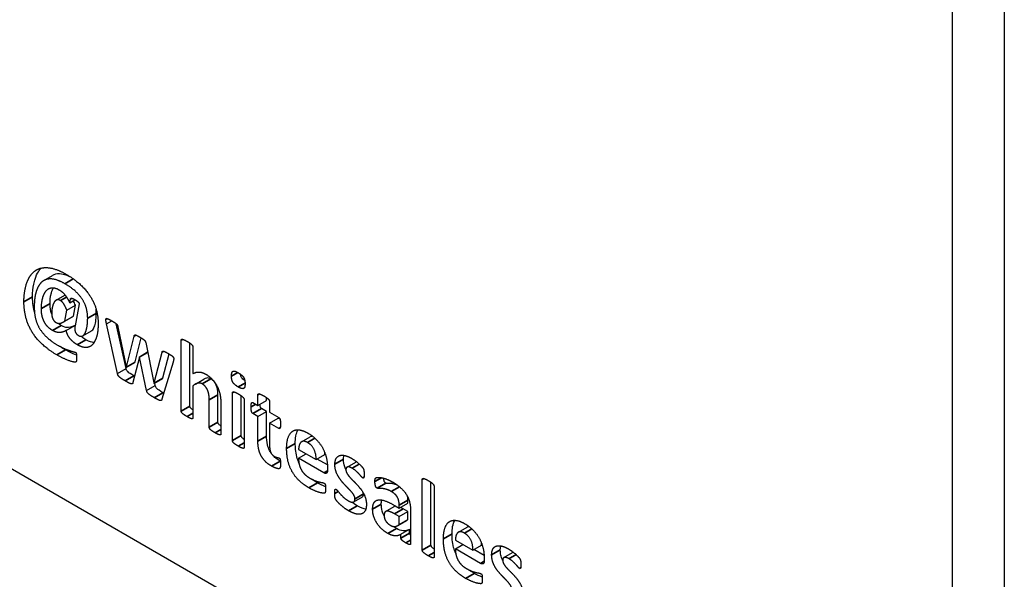
# Model space of a CAD drawing. Units: millimetres. Extents: x 120 to 8280, y 120 to 5820.
# Drawn here: x 6442 to 6474, y 4416 to 4434 of the extents above; entities that cross this region are included whole.
import ezdxf

# ---------------------------------------------------------------- set-up
doc = ezdxf.new("R2010")
doc.units = ezdxf.units.MM
doc.header["$LTSCALE"] = 20
doc.layers.add('LMC Visible', color=7, linetype='Continuous', lineweight=25)
doc.layers.add('Visible Narrow (ISO)', color=7, linetype='Continuous', lineweight=35)

msp = doc.modelspace()

# ---------------------------------------------------------------- linework, layer by layer
at = {"layer": 'LMC Visible'}
for p, q in [((6311.906, 4494.617), (6471.995, 4402.19)), ((6474.257, 4467.51), (6474.257, 4403.496)), ((6472.56, 4402.517), (6472.56, 4466.53)), ((6442.89, 4425.748), (6443.173, 4425.912)), ((6443.288, 4425.105), (6443.571, 4425.269)), ((6443.638, 4424.78), (6443.921, 4424.943)), ((6443.733, 4425.024), (6443.759, 4425.144)), ((6443.733, 4425.024), (6443.906, 4425.124)), ((6443.759, 4425.144), (6443.804, 4425.17)), ((6443.858, 4424.589), (6443.921, 4424.943)), ((6444.038, 4424.983), (6443.908, 4424.272)), ((6443.575, 4424.426), (6443.638, 4424.78)), ((6443.575, 4424.426), (6443.858, 4424.589)), ((6443.53, 4424.398), (6443.813, 4424.561)), ((6443.62, 4424.117), (6443.902, 4424.28)), ((6444.936, 4424.336), (6445.105, 4424.433)), ((6445.295, 4422.71), (6444.936, 4424.336)), ((6445.577, 4422.873), (6445.255, 4424.335)), ((6444.161, 4423.943), (6444.444, 4424.106)), ((6445.308, 4424.241), (6445.577, 4422.933)), ((6445.583, 4422.93), (6445.836, 4423.937)), ((6445.836, 4423.937), (6445.891, 4423.969)), ((6445.866, 4423.093), (6446.063, 4423.88)), ((6446.215, 4423.724), (6446.486, 4422.408)), ((6447.375, 4421.485), (6447.375, 4423.799)), ((6447.658, 4421.648), (6447.658, 4423.706)), ((6446.014, 4423.262), (6446.278, 4423.415)), ((6446.016, 4423.246), (6446.282, 4423.4)), ((6446.494, 4422.404), (6446.754, 4423.406)), ((6446.754, 4423.406), (6446.81, 4423.439)), ((6446.776, 4422.567), (6446.98, 4423.351)), ((6447.758, 4423.578), (6447.758, 4422.709)), ((6445.581, 4422.912), (6445.864, 4423.075)), ((6445.583, 4422.93), (6445.866, 4423.093)), ((6446.01, 4423.25), (6445.8, 4422.418)), ((6445.864, 4423.075), (6445.866, 4423.093)), ((6446.014, 4423.262), (6446.01, 4423.25)), ((6446.016, 4423.246), (6446.014, 4423.262)), ((6446.245, 4422.161), (6446.016, 4423.246)), ((6447.111, 4423.08), (6446.746, 4421.871)), ((6445.295, 4422.71), (6445.577, 4422.873)), ((6445.577, 4422.933), (6445.581, 4422.912)), ((6445.581, 4422.912), (6445.583, 4422.93)), ((6446.486, 4422.408), (6446.492, 4422.386)), ((6446.492, 4422.386), (6446.775, 4422.549)), ((6446.492, 4422.386), (6446.494, 4422.404)), ((6446.494, 4422.404), (6446.776, 4422.567)), ((6446.527, 4422.325), (6446.512, 4422.397)), ((6446.775, 4422.549), (6446.776, 4422.567)), ((6447.837, 4422.366), (6448.119, 4422.529)), ((6446.245, 4422.161), (6446.527, 4422.325)), ((6447.758, 4422.307), (6447.758, 4421.264)), ((6448.572, 4421.12), (6448.572, 4422.015)), ((6449.048, 4420.519), (6449.048, 4422.084)), ((6449.879, 4421.669), (6449.879, 4422.018)), ((6448.289, 4420.957), (6448.289, 4421.852)), ((6448.672, 4421.698), (6448.672, 4420.736)), ((6449.331, 4420.682), (6449.331, 4421.988)), ((6449.431, 4421.863), (6449.431, 4420.298)), ((6449.719, 4421.761), (6449.879, 4421.669)), ((6449.879, 4421.669), (6450.162, 4421.832)), ((6450.162, 4421.832), (6450.162, 4421.924)), ((6450.262, 4421.797), (6450.262, 4421.447)), ((6449.879, 4421.31), (6449.717, 4421.403)), ((6449.879, 4421.31), (6450.162, 4421.473)), ((6450.162, 4421.473), (6450, 4421.567)), ((6450.162, 4420.668), (6450.162, 4421.473)), ((6450.262, 4421.447), (6450.558, 4421.277)), ((6449.879, 4420.505), (6449.879, 4421.31)), ((6450.262, 4421.089), (6450.545, 4421.252)), ((6450.559, 4420.917), (6450.262, 4421.089)), ((6450.262, 4421.089), (6450.262, 4420.353)), ((6450.602, 4421.219), (6450.545, 4421.252)), ((6451.307, 4420.481), (6451.589, 4420.645)), ((6451.208, 4420.229), (6451.781, 4419.899)), ((6451.208, 4419.944), (6451.455, 4420.087)), ((6452.035, 4419.466), (6451.208, 4419.944)), ((6451.781, 4419.899), (6452.064, 4420.062)), ((6452.149, 4419.727), (6451.816, 4419.919)), ((6452.794, 4419.654), (6453.076, 4419.817)), ((6452.153, 4419.626), (6452.153, 4419.557)), ((6455.25, 4416.938), (6455.25, 4419.253)), ((6455.533, 4417.102), (6455.533, 4419.159)), ((6455.633, 4419.031), (6455.633, 4416.717)), ((6453.012, 4418.519), (6453.295, 4418.682)), ((6454.493, 4418.318), (6454.776, 4418.481)), ((6454.776, 4418.481), (6454.776, 4418.575)), ((6454.052, 4418.204), (6454.335, 4418.367)), ((6454.361, 4418.394), (6454.493, 4418.318)), ((6454.493, 4418.318), (6454.493, 4418.412)), ((6454.493, 4418.041), (6454.776, 4418.204)), ((6454.776, 4418.204), (6454.629, 4418.289)), ((6454.776, 4417.938), (6454.776, 4418.204)), ((6454.869, 4418.208), (6454.869, 4417.152)), ((6454.493, 4418.041), (6454.346, 4418.126)), ((6454.457, 4417.751), (6454.74, 4417.914)), ((6454.493, 4417.775), (6454.493, 4418.041)), ((6454.493, 4417.775), (6454.776, 4417.938)), ((6454.553, 4417.461), (6454.835, 4417.624)), ((6454.835, 4417.498), (6454.835, 4417.624)), ((6456.426, 4417.526), (6456.709, 4417.689)), ((6454.553, 4417.334), (6454.553, 4417.461)), ((6456.328, 4417.273), (6456.901, 4416.943)), ((6456.328, 4416.988), (6456.575, 4417.131)), ((6457.155, 4416.51), (6456.328, 4416.988)), ((6456.901, 4416.943), (6457.183, 4417.106)), ((6457.269, 4416.771), (6456.936, 4416.963)), ((6457.913, 4416.698), (6458.196, 4416.861)), ((6457.272, 4416.67), (6457.272, 4416.601))]:
    msp.add_line(p, q, dxfattribs=at)
for points, degree in [([(6442.238, 4425.058), (6442.238, 4425.202), (6442.274, 4425.48), (6442.346, 4425.73), (6442.463, 4425.939), (6442.625, 4426.093), (6442.837, 4426.174), (6443.101, 4426.17), (6443.419, 4426.068), (6443.61, 4425.958)], 2), ([(6443.61, 4425.958), (6443.889, 4425.797), (6444.287, 4425.423), (6444.542, 4425.012), (6444.662, 4424.571), (6444.662, 4424.343)], 2), ([(6443.575, 4425.645), (6443.424, 4425.732), (6443.179, 4425.805), (6442.984, 4425.798), (6442.831, 4425.718), (6442.72, 4425.589), (6442.642, 4425.413), (6442.595, 4425.215), (6442.575, 4425.001), (6442.575, 4424.896)], 2), ([(6444.32, 4424.519), (6444.32, 4424.661), (6444.253, 4424.951), (6444.084, 4425.24), (6443.796, 4425.518), (6443.575, 4425.645)], 2), ([(6442.807, 4424.831), (6442.807, 4424.914), (6442.829, 4425.105), (6442.883, 4425.287), (6442.971, 4425.436), (6443.103, 4425.516), (6443.277, 4425.51), (6443.391, 4425.445)], 2), ([(6443.391, 4425.445), (6443.443, 4425.415), (6443.53, 4425.34), (6443.612, 4425.24), (6443.69, 4425.111), (6443.733, 4425.024)], 2), ([(6443.583, 4425.275), (6443.579, 4425.273), (6443.575, 4425.271), (6443.571, 4425.269)], 3), ([(6443.318, 4423.318), (6443.028, 4423.486), (6442.619, 4423.874), (6442.359, 4424.316), (6442.238, 4424.798), (6442.238, 4425.058)], 2), ([(6442.583, 4424.713), (6442.553, 4424.832), (6442.521, 4425.003), (6442.521, 4425.221)], 3), ([(6443.432, 4425.095), (6443.378, 4425.126), (6443.294, 4425.116), (6443.231, 4425.056), (6443.186, 4424.959), (6443.158, 4424.849), (6443.145, 4424.734), (6443.145, 4424.689)], 2), ([(6443.638, 4424.78), (6443.592, 4424.904), (6443.493, 4425.059), (6443.432, 4425.095)], 2), ([(6443.759, 4425.144), (6443.765, 4425.173), (6443.828, 4425.169), (6443.908, 4425.123)], 2), ([(6443.921, 4424.943), (6443.901, 4424.995), (6443.879, 4425.047), (6443.854, 4425.094)], 3), ([(6443.908, 4425.123), (6443.947, 4425.1), (6444.001, 4425.058), (6444.03, 4425.026), (6444.04, 4424.997), (6444.038, 4424.983)], 2), ([(6442.575, 4424.896), (6442.575, 4424.705), (6442.647, 4424.36), (6442.828, 4424.046), (6443.129, 4423.761), (6443.354, 4423.631)], 2), ([(6443.17, 4424.119), (6443.097, 4424.161), (6442.987, 4424.265), (6442.908, 4424.382), (6442.854, 4424.505), (6442.82, 4424.638), (6442.807, 4424.768), (6442.807, 4424.831)], 2), ([(6443.145, 4424.689), (6443.145, 4424.584), (6443.212, 4424.421), (6443.29, 4424.376)], 2), ([(6443.813, 4424.561), (6443.827, 4424.569), (6443.842, 4424.579), (6443.858, 4424.589)], 3), ([(6444.603, 4424.683), (6444.603, 4424.725), (6444.601, 4424.767), (6444.596, 4424.812)], 3), ([(6443.29, 4424.376), (6443.32, 4424.358), (6443.382, 4424.347), (6443.45, 4424.358), (6443.528, 4424.395), (6443.575, 4424.426)], 2), ([(6443.908, 4424.272), (6443.885, 4424.154), (6443.943, 4423.999), (6444.025, 4423.952)], 2), ([(6443.906, 4424.264), (6443.905, 4424.269), (6443.904, 4424.275), (6443.902, 4424.28)], 3), ([(6444.662, 4424.343), (6444.662, 4424.217), (6444.633, 4423.97), (6444.564, 4423.769), (6444.456, 4423.621), (6444.306, 4423.553), (6444.107, 4423.578), (6443.982, 4423.65)], 2), ([(6444.025, 4423.952), (6444.079, 4423.92), (6444.166, 4423.937), (6444.231, 4424.013), (6444.278, 4424.136), (6444.307, 4424.282), (6444.32, 4424.442), (6444.32, 4424.519)], 2), ([(6444.913, 4424.477), (6444.913, 4424.495), (6444.93, 4424.511), (6444.975, 4424.502), (6445.049, 4424.466), (6445.105, 4424.433)], 2), ([(6444.936, 4424.336), (6444.921, 4424.396), (6444.913, 4424.458), (6444.913, 4424.477)], 2), ([(6445.105, 4424.433), (6445.166, 4424.398), (6445.242, 4424.348), (6445.285, 4424.306), (6445.302, 4424.266), (6445.308, 4424.241)], 2), ([(6443.62, 4424.117), (6443.56, 4424.083), (6443.447, 4424.051), (6443.335, 4424.051), (6443.225, 4424.087), (6443.17, 4424.119)], 2), ([(6443.982, 4423.65), (6443.908, 4423.693), (6443.785, 4423.798), (6443.694, 4423.915), (6443.634, 4424.046), (6443.62, 4424.117)], 2), ([(6445.836, 4423.937), (6445.839, 4423.956), (6445.86, 4423.974), (6445.899, 4423.969), (6445.971, 4423.933), (6446.027, 4423.901)], 2), ([(6443.354, 4423.631), (6443.471, 4423.563), (6443.666, 4423.483), (6443.809, 4423.434), (6443.902, 4423.413), (6443.919, 4423.403)], 2), ([(6446.027, 4423.901), (6446.083, 4423.869), (6446.153, 4423.82), (6446.194, 4423.781), (6446.211, 4423.743), (6446.215, 4423.724)], 2), ([(6447.375, 4423.799), (6447.375, 4423.816), (6447.393, 4423.833), (6447.438, 4423.827), (6447.511, 4423.796), (6447.566, 4423.764)], 2), ([(6447.566, 4423.764), (6447.622, 4423.732), (6447.695, 4423.679), (6447.739, 4423.634), (6447.758, 4423.595), (6447.758, 4423.578)], 2), ([(6443.958, 4423.228), (6443.958, 4423.189), (6443.954, 4423.138), (6443.947, 4423.106), (6443.936, 4423.086), (6443.917, 4423.078), (6443.82, 4423.095), (6443.66, 4423.149), (6443.445, 4423.245), (6443.318, 4423.318)], 2), ([(6443.601, 4423.482), (6443.543, 4423.515), (6443.484, 4423.552), (6443.425, 4423.591)], 3), ([(6443.956, 4423.31), (6443.811, 4423.365), (6443.684, 4423.434), (6443.601, 4423.482)], 3), ([(6443.919, 4423.403), (6443.928, 4423.398), (6443.945, 4423.375), (6443.954, 4423.335), (6443.958, 4423.273), (6443.958, 4423.228)], 2), ([(6446.754, 4423.406), (6446.756, 4423.427), (6446.774, 4423.446), (6446.817, 4423.439), (6446.89, 4423.403), (6446.947, 4423.37)], 2), ([(6446.947, 4423.37), (6447.003, 4423.338), (6447.076, 4423.289), (6447.116, 4423.249), (6447.131, 4423.214), (6447.131, 4423.197)], 2), ([(6447.131, 4423.197), (6447.131, 4423.178), (6447.122, 4423.127), (6447.111, 4423.08)], 2), ([(6445.547, 4422.469), (6445.471, 4422.513), (6445.378, 4422.576), (6445.324, 4422.628), (6445.3, 4422.679), (6445.295, 4422.71)], 2), ([(6447.758, 4422.709), (6447.856, 4422.763), (6448.063, 4422.756), (6448.174, 4422.691)], 2), ([(6448.174, 4422.691), (6448.312, 4422.612), (6448.503, 4422.396), (6448.62, 4422.146), (6448.672, 4421.871), (6448.672, 4421.698)], 2), ([(6449.018, 4422.627), (6449.018, 4422.76), (6449.111, 4422.81), (6449.241, 4422.734)], 2), ([(6449.241, 4422.734), (6449.37, 4422.66), (6449.461, 4422.507), (6449.461, 4422.38)], 2), ([(6445.8, 4422.418), (6445.795, 4422.391), (6445.77, 4422.368), (6445.717, 4422.378), (6445.622, 4422.426), (6445.547, 4422.469)], 2), ([(6445.851, 4422.62), (6445.845, 4422.624), (6445.838, 4422.628), (6445.83, 4422.633)], 3), ([(6448.061, 4422.373), (6447.988, 4422.415), (6447.838, 4422.379), (6447.758, 4422.307)], 2), ([(6448.289, 4421.852), (6448.289, 4421.966), (6448.26, 4422.114), (6448.206, 4422.237), (6448.118, 4422.339), (6448.061, 4422.373)], 2), ([(6449.238, 4422.273), (6449.107, 4422.348), (6449.018, 4422.498), (6449.018, 4422.627)], 2), ([(6449.461, 4422.38), (6449.461, 4422.245), (6449.366, 4422.199), (6449.238, 4422.273)], 2), ([(6446.497, 4421.921), (6446.423, 4421.964), (6446.328, 4422.027), (6446.274, 4422.08), (6446.25, 4422.13), (6446.245, 4422.161)], 2), ([(6446.806, 4422.069), (6446.798, 4422.074), (6446.789, 4422.079), (6446.78, 4422.084)], 3), ([(6449.048, 4422.084), (6449.048, 4422.101), (6449.067, 4422.116), (6449.111, 4422.11), (6449.184, 4422.079), (6449.239, 4422.046)], 2), ([(6449.239, 4422.046), (6449.295, 4422.014), (6449.368, 4421.962), (6449.412, 4421.917), (6449.431, 4421.88), (6449.431, 4421.863)], 2), ([(6449.879, 4422.018), (6449.879, 4422.036), (6449.896, 4422.054), (6449.94, 4422.047), (6450.015, 4422.013), (6450.07, 4421.981)], 2), ([(6446.746, 4421.871), (6446.739, 4421.846), (6446.715, 4421.823), (6446.665, 4421.831), (6446.572, 4421.878), (6446.497, 4421.921)], 2), ([(6449.658, 4421.618), (6449.658, 4421.668), (6449.665, 4421.734), (6449.68, 4421.766), (6449.702, 4421.771), (6449.719, 4421.761)], 2), ([(6450.07, 4421.981), (6450.126, 4421.949), (6450.201, 4421.897), (6450.243, 4421.853), (6450.262, 4421.815), (6450.262, 4421.797)], 2), ([(6447.566, 4421.304), (6447.511, 4421.336), (6447.438, 4421.386), (6447.393, 4421.429), (6447.375, 4421.468), (6447.375, 4421.485)], 2), ([(6449.717, 4421.403), (6449.687, 4421.421), (6449.658, 4421.519), (6449.658, 4421.618)], 2), ([(6447.758, 4421.264), (6447.758, 4421.247), (6447.739, 4421.23), (6447.695, 4421.238), (6447.622, 4421.271), (6447.566, 4421.304)], 2), ([(6450.558, 4421.277), (6450.572, 4421.268), (6450.597, 4421.237), (6450.611, 4421.188), (6450.619, 4421.113), (6450.619, 4421.063)], 2), ([(6450.619, 4421.063), (6450.619, 4420.964), (6450.589, 4420.9), (6450.559, 4420.917)], 2), ([(6448.481, 4420.776), (6448.425, 4420.808), (6448.351, 4420.859), (6448.308, 4420.901), (6448.289, 4420.94), (6448.289, 4420.957)], 2), ([(6448.672, 4420.736), (6448.672, 4420.719), (6448.654, 4420.702), (6448.611, 4420.709), (6448.537, 4420.743), (6448.481, 4420.776)], 2), ([(6450.818, 4420.264), (6450.818, 4420.472), (6450.913, 4420.754), (6451.093, 4420.884), (6451.349, 4420.858), (6451.511, 4420.765)], 2), ([(6451.511, 4420.765), (6451.682, 4420.666), (6451.924, 4420.411), (6452.08, 4420.114), (6452.153, 4419.791), (6452.153, 4419.626)], 2), ([(6449.239, 4420.338), (6449.184, 4420.37), (6449.111, 4420.42), (6449.067, 4420.463), (6449.048, 4420.502), (6449.048, 4420.519)], 2), ([(6450.323, 4419.688), (6450.208, 4419.755), (6450.041, 4419.918), (6449.931, 4420.121), (6449.879, 4420.361), (6449.879, 4420.505)], 2), ([(6451.502, 4420.457), (6451.429, 4420.499), (6451.322, 4420.499), (6451.249, 4420.433), (6451.212, 4420.309), (6451.208, 4420.229)], 2), ([(6451.781, 4419.899), (6451.785, 4420.081), (6451.647, 4420.373), (6451.502, 4420.457)], 2), ([(6449.431, 4420.298), (6449.431, 4420.281), (6449.412, 4420.264), (6449.368, 4420.272), (6449.295, 4420.305), (6449.239, 4420.338)], 2), ([(6450.262, 4420.353), (6450.262, 4420.224), (6450.333, 4420.054), (6450.422, 4420.003)], 2), ([(6451.545, 4418.977), (6451.364, 4419.081), (6451.091, 4419.344), (6450.907, 4419.665), (6450.818, 4420.042), (6450.818, 4420.264)], 2), ([(6452.064, 4420.062), (6452.064, 4420.084), (6452.064, 4420.107), (6452.062, 4420.13)], 3), ([(6450.619, 4419.767), (6450.619, 4419.689), (6450.602, 4419.617), (6450.574, 4419.599), (6450.52, 4419.605), (6450.45, 4419.626), (6450.366, 4419.664), (6450.323, 4419.688)], 2), ([(6450.422, 4420.003), (6450.453, 4419.985), (6450.502, 4419.97), (6450.539, 4419.963), (6450.565, 4419.961), (6450.576, 4419.954)], 2), ([(6450.576, 4419.954), (6450.585, 4419.949), (6450.602, 4419.927), (6450.611, 4419.885), (6450.619, 4419.816), (6450.619, 4419.767)], 2), ([(6450.616, 4419.846), (6450.612, 4419.848), (6450.609, 4419.85), (6450.606, 4419.852)], 3), ([(6451.208, 4419.944), (6451.208, 4419.843), (6451.249, 4419.656), (6451.34, 4419.49), (6451.481, 4419.348), (6451.58, 4419.291)], 2), ([(6452.394, 4419.746), (6452.394, 4419.86), (6452.471, 4420.003), (6452.614, 4420.055), (6452.82, 4420.009), (6452.946, 4419.936)], 2), ([(6452.946, 4419.936), (6453.011, 4419.899), (6453.132, 4419.807), (6453.229, 4419.719), (6453.296, 4419.644), (6453.326, 4419.601), (6453.337, 4419.569), (6453.344, 4419.526), (6453.348, 4419.47), (6453.348, 4419.43)], 2), ([(6453.107, 4419.826), (6453.097, 4419.825), (6453.087, 4419.823), (6453.076, 4419.817)], 3), ([(6452.153, 4419.557), (6452.153, 4419.476), (6452.089, 4419.435), (6452.035, 4419.466)], 2), ([(6453.051, 4418.616), (6453.051, 4418.668), (6452.995, 4418.777), (6452.902, 4418.887), (6452.785, 4419.004), (6452.66, 4419.136), (6452.543, 4419.28), (6452.45, 4419.446), (6452.394, 4419.637), (6452.394, 4419.746)], 2), ([(6452.956, 4419.617), (6452.904, 4419.648), (6452.827, 4419.668), (6452.779, 4419.649), (6452.755, 4419.602), (6452.755, 4419.566)], 2), ([(6452.755, 4419.566), (6452.755, 4419.512), (6452.813, 4419.406), (6452.907, 4419.293), (6453.028, 4419.174), (6453.151, 4419.045), (6453.272, 4418.898), (6453.367, 4418.732), (6453.424, 4418.542), (6453.424, 4418.435)], 2), ([(6453.302, 4419.302), (6453.288, 4419.309), (6453.231, 4419.379), (6453.143, 4419.473), (6453.03, 4419.575), (6452.956, 4419.617)], 2), ([(6451.58, 4419.291), (6451.68, 4419.233), (6451.833, 4419.18), (6451.944, 4419.154), (6452.017, 4419.146), (6452.041, 4419.132)], 2), ([(6451.828, 4419.14), (6451.774, 4419.171), (6451.72, 4419.206), (6451.666, 4419.245)], 3), ([(6452.089, 4419.015), (6451.992, 4419.05), (6451.9, 4419.098), (6451.828, 4419.14)], 3), ([(6452.041, 4419.132), (6452.054, 4419.125), (6452.073, 4419.101), (6452.086, 4419.064), (6452.089, 4419.004), (6452.089, 4418.958)], 2), ([(6453.348, 4419.43), (6453.348, 4419.382), (6453.344, 4419.324), (6453.333, 4419.297), (6453.315, 4419.294), (6453.302, 4419.302)], 2), ([(6453.701, 4419.185), (6453.701, 4419.239), (6453.716, 4419.292), (6453.759, 4419.319), (6453.867, 4419.319), (6454.01, 4419.288), (6454.179, 4419.225), (6454.268, 4419.173)], 2), ([(6453.77, 4418.967), (6453.753, 4418.977), (6453.727, 4419.015), (6453.711, 4419.072), (6453.701, 4419.144), (6453.701, 4419.185)], 2), ([(6454.268, 4419.173), (6454.428, 4419.081), (6454.655, 4418.877), (6454.802, 4418.644), (6454.869, 4418.369), (6454.869, 4418.208)], 2), ([(6455.25, 4419.253), (6455.25, 4419.27), (6455.268, 4419.287), (6455.313, 4419.28), (6455.386, 4419.249), (6455.441, 4419.217)], 2), ([(6455.441, 4419.217), (6455.497, 4419.185), (6455.57, 4419.132), (6455.614, 4419.087), (6455.633, 4419.049), (6455.633, 4419.031)], 2), ([(6452.089, 4418.958), (6452.089, 4418.92), (6452.086, 4418.868), (6452.08, 4418.833), (6452.069, 4418.811), (6452.049, 4418.8), (6451.959, 4418.808), (6451.822, 4418.847), (6451.645, 4418.919), (6451.545, 4418.977)], 2), ([(6452.387, 4418.793), (6452.387, 4418.843), (6452.392, 4418.902), (6452.405, 4418.931), (6452.424, 4418.933), (6452.437, 4418.925)], 2), ([(6452.837, 4418.231), (6452.761, 4418.275), (6452.621, 4418.381), (6452.511, 4418.485), (6452.439, 4418.57), (6452.405, 4418.626), (6452.387, 4418.716), (6452.387, 4418.793)], 2), ([(6452.437, 4418.925), (6452.454, 4418.916), (6452.519, 4418.835), (6452.617, 4418.724), (6452.746, 4418.605), (6452.827, 4418.558)], 2), ([(6454.235, 4418.858), (6454.14, 4418.912), (6453.988, 4418.951), (6453.872, 4418.957), (6453.794, 4418.953), (6453.77, 4418.967)], 2), ([(6454.493, 4418.412), (6454.493, 4418.487), (6454.467, 4418.614), (6454.408, 4418.723), (6454.309, 4418.815), (6454.235, 4418.858)], 2), ([(6452.827, 4418.558), (6452.88, 4418.528), (6452.961, 4418.504), (6453.021, 4418.517), (6453.051, 4418.569), (6453.051, 4418.616)], 2), ([(6453.12, 4418.394), (6453.053, 4418.432), (6452.996, 4418.472), (6452.949, 4418.51)], 3), ([(6453.333, 4418.779), (6453.333, 4418.783), (6453.333, 4418.786), (6453.333, 4418.79)], 3), ([(6453.627, 4418.283), (6453.627, 4418.421), (6453.72, 4418.569), (6453.904, 4418.596), (6454.179, 4418.499), (6454.361, 4418.394)], 2), ([(6453.424, 4418.435), (6453.424, 4418.302), (6453.337, 4418.148), (6453.179, 4418.102), (6452.963, 4418.158), (6452.837, 4418.231)], 2), ([(6453.405, 4418.283), (6453.339, 4418.293), (6453.245, 4418.322), (6453.12, 4418.394)], 3), ([(6454.123, 4417.488), (6454.014, 4417.551), (6453.833, 4417.72), (6453.699, 4417.926), (6453.627, 4418.157), (6453.627, 4418.283)], 2), ([(6454.346, 4418.126), (6454.253, 4418.179), (6454.123, 4418.222), (6454.041, 4418.207), (6454.002, 4418.139), (6454.002, 4418.082)], 2), ([(6454.629, 4418.289), (6454.597, 4418.307), (6454.564, 4418.325), (6454.532, 4418.34)], 3), ([(6454.002, 4418.082), (6454.002, 4417.983), (6454.11, 4417.809), (6454.207, 4417.753)], 2), ([(6454.74, 4417.914), (6454.753, 4417.922), (6454.765, 4417.93), (6454.776, 4417.938)], 3), ([(6455.938, 4417.308), (6455.938, 4417.516), (6456.032, 4417.798), (6456.213, 4417.928), (6456.469, 4417.902), (6456.631, 4417.809)], 2), ([(6454.207, 4417.753), (6454.287, 4417.707), (6454.423, 4417.723), (6454.493, 4417.775)], 2), ([(6454.406, 4417.651), (6454.373, 4417.67), (6454.34, 4417.692), (6454.307, 4417.716)], 3), ([(6456.622, 4417.501), (6456.549, 4417.543), (6456.441, 4417.543), (6456.369, 4417.477), (6456.332, 4417.353), (6456.328, 4417.273)], 2), ([(6456.631, 4417.809), (6456.802, 4417.71), (6457.044, 4417.455), (6457.2, 4417.158), (6457.272, 4416.835), (6457.272, 4416.67)], 2), ([(6454.553, 4417.461), (6454.469, 4417.404), (6454.253, 4417.413), (6454.123, 4417.488)], 2), ([(6454.709, 4417.18), (6454.64, 4417.22), (6454.579, 4417.268), (6454.553, 4417.311), (6454.553, 4417.334)], 2), ([(6456.665, 4416.021), (6456.484, 4416.125), (6456.211, 4416.388), (6456.027, 4416.709), (6455.938, 4417.087), (6455.938, 4417.308)], 2), ([(6456.901, 4416.943), (6456.904, 4417.125), (6456.767, 4417.417), (6456.622, 4417.501)], 2), ([(6454.869, 4417.152), (6454.869, 4417.128), (6454.839, 4417.118), (6454.772, 4417.143), (6454.709, 4417.18)], 2), ([(6455.441, 4416.757), (6455.386, 4416.789), (6455.313, 4416.84), (6455.268, 4416.883), (6455.25, 4416.921), (6455.25, 4416.938)], 2), ([(6456.328, 4416.988), (6456.328, 4416.887), (6456.369, 4416.7), (6456.46, 4416.534), (6456.601, 4416.392), (6456.7, 4416.335)], 2), ([(6457.183, 4417.106), (6457.184, 4417.128), (6457.184, 4417.151), (6457.182, 4417.174)], 3), ([(6457.514, 4416.79), (6457.514, 4416.904), (6457.59, 4417.047), (6457.734, 4417.099), (6457.94, 4417.053), (6458.066, 4416.98)], 2), ([(6458.066, 4416.98), (6458.131, 4416.943), (6458.252, 4416.851), (6458.349, 4416.763), (6458.416, 4416.688), (6458.446, 4416.645), (6458.457, 4416.613), (6458.464, 4416.57), (6458.468, 4416.514), (6458.468, 4416.474)], 2), ([(6458.227, 4416.87), (6458.217, 4416.869), (6458.207, 4416.867), (6458.196, 4416.861)], 3), ([(6455.633, 4416.717), (6455.633, 4416.7), (6455.614, 4416.683), (6455.57, 4416.692), (6455.497, 4416.725), (6455.441, 4416.757)], 2), ([(6457.272, 4416.601), (6457.272, 4416.52), (6457.209, 4416.479), (6457.155, 4416.51)], 2), ([(6458.17, 4415.66), (6458.17, 4415.712), (6458.115, 4415.821), (6458.022, 4415.931), (6457.905, 4416.048), (6457.78, 4416.18), (6457.663, 4416.324), (6457.57, 4416.49), (6457.514, 4416.681), (6457.514, 4416.79)], 2), ([(6458.076, 4416.662), (6458.024, 4416.692), (6457.947, 4416.712), (6457.899, 4416.693), (6457.875, 4416.646), (6457.875, 4416.61)], 2), ([(6457.875, 4416.61), (6457.875, 4416.556), (6457.932, 4416.45), (6458.027, 4416.337), (6458.148, 4416.218), (6458.271, 4416.089), (6458.392, 4415.942), (6458.486, 4415.776), (6458.544, 4415.586), (6458.544, 4415.479)], 2), ([(6458.421, 4416.346), (6458.408, 4416.353), (6458.351, 4416.423), (6458.263, 4416.517), (6458.15, 4416.619), (6458.076, 4416.662)], 2), ([(6456.7, 4416.335), (6456.8, 4416.277), (6456.953, 4416.224), (6457.064, 4416.198), (6457.137, 4416.19), (6457.161, 4416.176)], 2), ([(6456.947, 4416.184), (6456.894, 4416.215), (6456.84, 4416.25), (6456.786, 4416.289)], 3), ([(6458.468, 4416.474), (6458.468, 4416.426), (6458.464, 4416.368), (6458.453, 4416.341), (6458.434, 4416.338), (6458.421, 4416.346)], 2), ([(6457.209, 4416.002), (6457.209, 4415.964), (6457.206, 4415.912), (6457.2, 4415.877), (6457.189, 4415.855), (6457.168, 4415.844), (6457.079, 4415.852), (6456.942, 4415.891), (6456.765, 4415.963), (6456.665, 4416.021)], 2), ([(6457.209, 4416.059), (6457.111, 4416.094), (6457.02, 4416.142), (6456.947, 4416.184)], 3), ([(6457.161, 4416.176), (6457.174, 4416.169), (6457.193, 4416.145), (6457.206, 4416.108), (6457.209, 4416.048), (6457.209, 4416.002)], 2)]:
    msp.add_open_spline(points, degree=degree, dxfattribs=at)
for points, knots in [([(6442.521, 4425.221), (6442.521, 4425.365), (6442.534, 4425.505), (6442.596, 4425.815), (6442.649, 4425.927), (6442.717, 4426.052), (6442.757, 4426.108), (6442.803, 4426.156)], [-0.1768167, -0.1768167, -0.1768167, -0.1768167, -0.1628614, -0.1628614, -0.14301491, -0.14301491, -0.12185674, -0.12185674, -0.12185674, -0.12185674]), ([(6443.788, 4425.847), (6443.727, 4425.879), (6443.666, 4425.905), (6443.56, 4425.94), (6443.482, 4425.962), (6443.305, 4425.968), (6443.231, 4425.945), (6443.173, 4425.912)], [-0.20473547, -0.20473547, -0.20473547, -0.20473547, -0.17991646, -0.17991646, -0.16009734, -0.16009734, -0.13675498, -0.13675498, -0.13675498, -0.13675498]), ([(6443.09, 4424.994), (6443.09, 4425.067), (6443.093, 4425.198), (6443.157, 4425.424), (6443.181, 4425.476), (6443.202, 4425.513)], [-0.09509227, -0.09509227, -0.09509227, -0.09509227, -0.07791, -0.07791, -0.06901858, -0.06901858, -0.06901858, -0.06901858]), ([(6443.147, 4424.648), (6443.135, 4424.679), (6443.127, 4424.708), (6443.093, 4424.842), (6443.09, 4424.942), (6443.09, 4424.994)], [-0.0300137, -0.0300137, -0.0300137, -0.0300137, -0.02395482, -0.02395482, 0, 0, 0, 0]), ([(6444.444, 4424.106), (6444.448, 4424.108), (6444.452, 4424.111), (6444.498, 4424.145), (6444.524, 4424.202), (6444.567, 4424.316), (6444.603, 4424.471), (6444.603, 4424.683)], [-0.144829, -0.144829, -0.144829, -0.144829, -0.1411749, -0.1411749, -0.0971132, -0.0971132, 0, 0, 0, 0]), ([(6443.452, 4424.282), (6443.42, 4424.301), (6443.387, 4424.323), (6443.354, 4424.35), (6443.353, 4424.351), (6443.352, 4424.352)], [-0.049534006, -0.049534006, -0.049534006, -0.049534006, -0.046441726, -0.046441726, -0.046315983, -0.046315983, -0.046315983, -0.046315983]), ([(6443.902, 4424.28), (6443.791, 4424.216), (6443.705, 4424.21), (6443.612, 4424.219), (6443.545, 4424.229), (6443.452, 4424.282)], [-0.1617311, -0.1617311, -0.1617311, -0.1617311, -0.0492303, -0.0492303, 0, 0, 0, 0]), ([(6444.265, 4423.813), (6444.22, 4423.839), (6444.175, 4423.87), (6444.124, 4423.913), (6444.117, 4423.92), (6444.109, 4423.927)], [-0.2132352, -0.2132352, -0.2132352, -0.2132352, -0.1264442, -0.1264442, -0.1116188, -0.1116188, -0.1116188, -0.1116188]), ([(6444.531, 4423.726), (6444.522, 4423.726), (6444.512, 4423.727), (6444.458, 4423.732), (6444.382, 4423.746), (6444.265, 4423.813)], [-0.07574609, -0.07574609, -0.07574609, -0.07574609, -0.06209656, -0.06209656, 0, 0, 0, 0]), ([(6445.83, 4422.633), (6445.719, 4422.697), (6445.669, 4422.733), (6445.628, 4422.771), (6445.618, 4422.782), (6445.601, 4422.805), (6445.596, 4422.814), (6445.584, 4422.841), (6445.58, 4422.857), (6445.577, 4422.873)], [-0.03263731, -0.03263731, -0.03263731, -0.03263731, -0.01670133, -0.01670133, -0.01119473, -0.01119473, -0.00656874, -0.00656874, 0, 0, 0, 0]), ([(6449.452, 4422.48), (6449.44, 4422.488), (6449.428, 4422.498), (6449.399, 4422.522), (6449.381, 4422.539), (6449.353, 4422.574), (6449.344, 4422.589), (6449.324, 4422.629), (6449.317, 4422.652), (6449.311, 4422.68), (6449.31, 4422.686), (6449.309, 4422.691)], [-0.04875097, -0.04875097, -0.04875097, -0.04875097, -0.04251022, -0.04251022, -0.03307388, -0.03307388, -0.02578239, -0.02578239, -0.01633526, -0.01633526, -0.01414331, -0.01414331, -0.01414331, -0.01414331]), ([(6448.344, 4422.536), (6448.319, 4422.55), (6448.294, 4422.559), (6448.244, 4422.567), (6448.219, 4422.566), (6448.176, 4422.555), (6448.15, 4422.547), (6448.119, 4422.529)], [-0.1303908, -0.1303908, -0.1303908, -0.1303908, -0.0965338, -0.0965338, -0.0585126, -0.0585126, -0.0251726, -0.0251726, -0.0251726, -0.0251726]), ([(6448.572, 4422.015), (6448.572, 4422.065), (6448.57, 4422.124), (6448.554, 4422.228), (6448.542, 4422.269), (6448.516, 4422.342), (6448.5, 4422.372), (6448.471, 4422.421), (6448.45, 4422.447), (6448.403, 4422.497), (6448.373, 4422.519), (6448.344, 4422.536)], [-0.03976354, -0.03976354, -0.03976354, -0.03976354, -0.03618181, -0.03618181, -0.03276805, -0.03276805, -0.02699825, -0.02699825, -0.01578417, -0.01578417, 0, 0, 0, 0]), ([(6446.78, 4422.084), (6446.665, 4422.151), (6446.616, 4422.186), (6446.578, 4422.222), (6446.568, 4422.233), (6446.551, 4422.256), (6446.546, 4422.266), (6446.534, 4422.293), (6446.53, 4422.309), (6446.527, 4422.325)], [-0.03134472, -0.03134472, -0.03134472, -0.03134472, -0.01669884, -0.01669884, -0.01119473, -0.01119473, -0.00656874, -0.00656874, 0, 0, 0, 0]), ([(6450, 4421.567), (6449.997, 4421.568), (6449.994, 4421.57), (6449.989, 4421.575), (6449.986, 4421.578), (6449.978, 4421.586), (6449.973, 4421.592), (6449.963, 4421.61), (6449.959, 4421.622), (6449.952, 4421.646), (6449.946, 4421.667), (6449.943, 4421.706)], [-0.09973405, -0.09973405, -0.09973405, -0.09973405, -0.09125525, -0.09125525, -0.08311046, -0.08311046, -0.06668345, -0.06668345, -0.04141663, -0.04141663, -0.0141124, -0.0141124, -0.0141124, -0.0141124]), ([(6447.758, 4421.524), (6447.745, 4421.533), (6447.733, 4421.542), (6447.702, 4421.566), (6447.692, 4421.578), (6447.68, 4421.591), (6447.675, 4421.598), (6447.665, 4421.615), (6447.662, 4421.623), (6447.659, 4421.635), (6447.658, 4421.642), (6447.658, 4421.648)], [-0.00868964, -0.00868964, -0.00868964, -0.00868964, -0.007776416, -0.007776416, -0.006151782, -0.006151782, -0.004801416, -0.004801416, -0.003065027, -0.003065027, 0, 0, 0, 0]), ([(6448.672, 4420.996), (6448.66, 4421.004), (6448.649, 4421.013), (6448.624, 4421.032), (6448.611, 4421.044), (6448.595, 4421.062), (6448.59, 4421.069), (6448.58, 4421.086), (6448.577, 4421.094), (6448.573, 4421.107), (6448.572, 4421.114), (6448.572, 4421.12)], [-0.01315812, -0.01315812, -0.01315812, -0.01315812, -0.01062566, -0.01062566, -0.00712733, -0.00712733, -0.00525772, -0.00525772, -0.00306503, -0.00306503, 0, 0, 0, 0]), ([(6451.101, 4420.427), (6451.101, 4420.51), (6451.106, 4420.591), (6451.136, 4420.754), (6451.159, 4420.811), (6451.182, 4420.857), (6451.186, 4420.865), (6451.191, 4420.873)], [-0.1364998, -0.1364998, -0.1364998, -0.1364998, -0.12650137, -0.12650137, -0.11452028, -0.11452028, -0.11161542, -0.11161542, -0.11161542, -0.11161542]), ([(6449.431, 4420.558), (6449.418, 4420.567), (6449.406, 4420.576), (6449.376, 4420.6), (6449.365, 4420.612), (6449.353, 4420.625), (6449.348, 4420.632), (6449.338, 4420.649), (6449.335, 4420.657), (6449.332, 4420.669), (6449.331, 4420.676), (6449.331, 4420.682)], [-0.00868964, -0.00868964, -0.00868964, -0.00868964, -0.007776416, -0.007776416, -0.006151782, -0.006151782, -0.004801416, -0.004801416, -0.003065027, -0.003065027, 0, 0, 0, 0]), ([(6450.304, 4420.123), (6450.287, 4420.149), (6450.274, 4420.173), (6450.231, 4420.255), (6450.209, 4420.317), (6450.167, 4420.489), (6450.162, 4420.597), (6450.162, 4420.668)], [-0.05727044, -0.05727044, -0.05727044, -0.05727044, -0.05103624, -0.05103624, -0.03265529, -0.03265529, 0, 0, 0, 0]), ([(6451.221, 4419.788), (6451.192, 4419.854), (6451.17, 4419.92), (6451.108, 4420.158), (6451.101, 4420.321), (6451.101, 4420.427)], [-0.06773591, -0.06773591, -0.06773591, -0.06773591, -0.04882436, -0.04882436, 0, 0, 0, 0]), ([(6451.666, 4420.662), (6451.641, 4420.663), (6451.615, 4420.659), (6451.591, 4420.646), (6451.59, 4420.645), (6451.589, 4420.645)], [-0.05670962, -0.05670962, -0.05670962, -0.05670962, -0.0461718, -0.0461718, -0.04580822, -0.04580822, -0.04580822, -0.04580822]), ([(6450.606, 4419.852), (6450.561, 4419.878), (6450.515, 4419.908), (6450.423, 4419.982), (6450.39, 4420.016), (6450.367, 4420.042)], [-0.07355901, -0.07355901, -0.07355901, -0.07355901, -0.06858763, -0.06858763, -0.06332296, -0.06332296, -0.06332296, -0.06332296]), ([(6452.677, 4419.91), (6452.677, 4419.943), (6452.68, 4419.976), (6452.687, 4420.017), (6452.69, 4420.027), (6452.693, 4420.037)], [-0.24293138, -0.24293138, -0.24293138, -0.24293138, -0.20798945, -0.20798945, -0.19538186, -0.19538186, -0.19538186, -0.19538186]), ([(6452.755, 4419.573), (6452.739, 4419.607), (6452.722, 4419.648), (6452.696, 4419.735), (6452.677, 4419.806), (6452.677, 4419.91)], [-0.1122881, -0.1122881, -0.1122881, -0.1122881, -0.0476297, -0.0476297, 0, 0, 0, 0]), ([(6454.053, 4419.13), (6454.049, 4419.132), (6454.046, 4419.135), (6454.04, 4419.14), (6454.036, 4419.143), (6454.029, 4419.151), (6454.023, 4419.158), (6454.01, 4419.181), (6454.005, 4419.194), (6453.997, 4419.222), (6453.99, 4419.249), (6453.986, 4419.292)], [-0.1053553, -0.1053553, -0.1053553, -0.1053553, -0.09064565, -0.09064565, -0.07636201, -0.07636201, -0.05669814, -0.05669814, -0.03470681, -0.03470681, -0.00973392, -0.00973392, -0.00973392, -0.00973392]), ([(6454.441, 4419.061), (6454.393, 4419.082), (6454.345, 4419.097), (6454.236, 4419.118), (6454.184, 4419.12), (6454.111, 4419.119), (6454.095, 4419.117), (6454.069, 4419.123), (6454.061, 4419.126), (6454.053, 4419.13)], [-0.05952672, -0.05952672, -0.05952672, -0.05952672, -0.03656447, -0.03656447, -0.01439381, -0.01439381, -0.00427366, -0.00427366, 0, 0, 0, 0]), ([(6453.295, 4418.682), (6453.295, 4418.682), (6453.296, 4418.683), (6453.305, 4418.689), (6453.315, 4418.698), (6453.33, 4418.733), (6453.333, 4418.755), (6453.333, 4418.779)], [-0.02205032, -0.02205032, -0.02205032, -0.02205032, -0.02144558, -0.02144558, -0.01106259, -0.01106259, 0, 0, 0, 0]), ([(6453.91, 4418.447), (6453.91, 4418.489), (6453.913, 4418.529), (6453.922, 4418.57), (6453.923, 4418.574), (6453.924, 4418.579)], [-0.2614798, -0.2614798, -0.2614798, -0.2614798, -0.21871776, -0.21871776, -0.21338455, -0.21338455, -0.21338455, -0.21338455]), ([(6454.776, 4418.575), (6454.776, 4418.612), (6454.774, 4418.652), (6454.767, 4418.692), (6454.767, 4418.692), (6454.767, 4418.692)], [-0.040760598, -0.040760598, -0.040760598, -0.040760598, -0.03686995, -0.03686995, -0.036837645, -0.036837645, -0.036837645, -0.036837645]), ([(6454.003, 4418.066), (6453.972, 4418.126), (6453.953, 4418.18), (6453.918, 4418.298), (6453.91, 4418.375), (6453.91, 4418.447)], [-0.04864103, -0.04864103, -0.04864103, -0.04864103, -0.03283941, -0.03283941, 0, 0, 0, 0]), ([(6454.385, 4418.38), (6454.361, 4418.379), (6454.346, 4418.373), (6454.335, 4418.367), (6454.335, 4418.367), (6454.335, 4418.367)], [-0.034023181, -0.034023181, -0.034023181, -0.034023181, -0.025755223, -0.025755223, -0.025743583, -0.025743583, -0.025743583, -0.025743583]), ([(6456.22, 4417.471), (6456.22, 4417.554), (6456.226, 4417.635), (6456.256, 4417.798), (6456.279, 4417.856), (6456.301, 4417.901), (6456.306, 4417.909), (6456.31, 4417.917)], [-0.1364998, -0.1364998, -0.1364998, -0.1364998, -0.12650137, -0.12650137, -0.11452028, -0.11452028, -0.11161542, -0.11161542, -0.11161542, -0.11161542]), ([(6454.796, 4417.602), (6454.777, 4417.593), (6454.758, 4417.586), (6454.696, 4417.571), (6454.656, 4417.57), (6454.555, 4417.58), (6454.481, 4417.608), (6454.406, 4417.651)], [-0.06776112, -0.06776112, -0.06776112, -0.06776112, -0.05845333, -0.05845333, -0.03991982, -0.03991982, 0, 0, 0, 0]), ([(6456.786, 4417.706), (6456.76, 4417.707), (6456.735, 4417.703), (6456.711, 4417.69), (6456.71, 4417.689), (6456.709, 4417.689)], [-0.05670962, -0.05670962, -0.05670962, -0.05670962, -0.0461718, -0.0461718, -0.04580822, -0.04580822, -0.04580822, -0.04580822]), ([(6454.869, 4417.428), (6454.866, 4417.43), (6454.864, 4417.432), (6454.854, 4417.443), (6454.85, 4417.45), (6454.844, 4417.461), (6454.841, 4417.468), (6454.836, 4417.483), (6454.835, 4417.49), (6454.835, 4417.498)], [-0.008692061, -0.008692061, -0.008692061, -0.008692061, -0.008132961, -0.008132961, -0.006147743, -0.006147743, -0.00336718, -0.00336718, 0, 0, 0, 0]), ([(6456.341, 4416.832), (6456.312, 4416.898), (6456.29, 4416.964), (6456.228, 4417.202), (6456.22, 4417.365), (6456.22, 4417.471)], [-0.06773591, -0.06773591, -0.06773591, -0.06773591, -0.04882436, -0.04882436, 0, 0, 0, 0]), ([(6455.633, 4416.977), (6455.62, 4416.986), (6455.608, 4416.995), (6455.577, 4417.02), (6455.567, 4417.031), (6455.555, 4417.045), (6455.55, 4417.051), (6455.54, 4417.068), (6455.537, 4417.076), (6455.534, 4417.088), (6455.533, 4417.095), (6455.533, 4417.102)], [-0.00868964, -0.00868964, -0.00868964, -0.00868964, -0.007776416, -0.007776416, -0.006151782, -0.006151782, -0.004801416, -0.004801416, -0.003065027, -0.003065027, 0, 0, 0, 0]), ([(6457.797, 4416.954), (6457.797, 4416.987), (6457.8, 4417.02), (6457.807, 4417.061), (6457.81, 4417.071), (6457.812, 4417.081)], [-0.24293138, -0.24293138, -0.24293138, -0.24293138, -0.20798945, -0.20798945, -0.19538186, -0.19538186, -0.19538186, -0.19538186]), ([(6457.875, 4416.617), (6457.859, 4416.651), (6457.842, 4416.692), (6457.816, 4416.779), (6457.797, 4416.85), (6457.797, 4416.954)], [-0.1122881, -0.1122881, -0.1122881, -0.1122881, -0.0476297, -0.0476297, 0, 0, 0, 0])]:
    msp.add_open_spline(points, degree=3, knots=knots, dxfattribs=at)
at = {"layer": 'Visible Narrow (ISO)'}
for p, q in [((6443.575, 4425.645), (6443.85, 4425.804)), ((6442.238, 4425.058), (6442.521, 4425.221)), ((6442.807, 4424.831), (6443.09, 4424.994)), ((6443.432, 4425.095), (6443.63, 4425.209)), ((6444.32, 4424.519), (6444.603, 4424.683)), ((6443.17, 4424.119), (6443.452, 4424.282)), ((6444.913, 4424.477), (6444.96, 4424.505)), ((6443.982, 4423.65), (6444.265, 4423.813)), ((6447.375, 4423.799), (6447.426, 4423.828)), ((6443.318, 4423.318), (6443.601, 4423.482)), ((6449.018, 4422.627), (6449.222, 4422.745)), ((6445.547, 4422.469), (6445.83, 4422.633)), ((6448.061, 4422.373), (6448.344, 4422.536)), ((6449.238, 4422.273), (6449.46, 4422.401)), ((6446.497, 4421.921), (6446.78, 4422.084)), ((6448.289, 4421.852), (6448.572, 4422.015)), ((6449.048, 4422.084), (6449.096, 4422.112)), ((6449.879, 4422.018), (6449.93, 4422.048)), ((6449.658, 4421.618), (6449.812, 4421.707)), ((6447.375, 4421.485), (6447.658, 4421.648)), ((6447.566, 4421.304), (6447.758, 4421.414)), ((6449.717, 4421.403), (6450, 4421.567)), ((6448.289, 4420.957), (6448.572, 4421.12)), ((6448.481, 4420.776), (6448.672, 4420.886)), ((6450.559, 4420.917), (6450.609, 4420.946)), ((6449.048, 4420.519), (6449.331, 4420.682)), ((6449.239, 4420.338), (6449.431, 4420.448)), ((6449.879, 4420.505), (6450.162, 4420.668)), ((6450.818, 4420.264), (6451.101, 4420.427)), ((6451.502, 4420.457), (6451.744, 4420.596)), ((6450.323, 4419.688), (6450.606, 4419.852)), ((6452.394, 4419.746), (6452.677, 4419.91)), ((6452.035, 4419.466), (6452.152, 4419.533)), ((6452.956, 4419.617), (6453.191, 4419.754)), ((6451.545, 4418.977), (6451.828, 4419.14)), ((6453.302, 4419.302), (6453.343, 4419.326)), ((6453.701, 4419.185), (6453.915, 4419.308)), ((6453.77, 4418.967), (6454.053, 4419.13)), ((6455.25, 4419.253), (6455.301, 4419.282)), ((6452.387, 4418.793), (6452.5, 4418.858)), ((6454.235, 4418.858), (6454.503, 4419.012)), ((6453.051, 4418.616), (6453.333, 4418.779)), ((6454.493, 4418.412), (6454.776, 4418.575)), ((6452.837, 4418.231), (6453.12, 4418.394)), ((6453.627, 4418.283), (6453.91, 4418.447)), ((6454.346, 4418.126), (6454.629, 4418.289)), ((6454.123, 4417.488), (6454.406, 4417.651)), ((6456.622, 4417.501), (6456.864, 4417.641)), ((6454.553, 4417.334), (6454.835, 4417.498)), ((6454.709, 4417.18), (6454.869, 4417.272)), ((6455.938, 4417.308), (6456.22, 4417.471)), ((6455.25, 4416.938), (6455.533, 4417.102)), ((6455.441, 4416.757), (6455.633, 4416.868)), ((6457.514, 4416.79), (6457.797, 4416.954)), ((6457.155, 4416.51), (6457.272, 4416.577)), ((6458.076, 4416.662), (6458.311, 4416.798)), ((6458.421, 4416.346), (6458.463, 4416.37)), ((6456.665, 4416.021), (6456.947, 4416.184))]:
    msp.add_line(p, q, dxfattribs=at)

doc.saveas('drawing.dxf')
